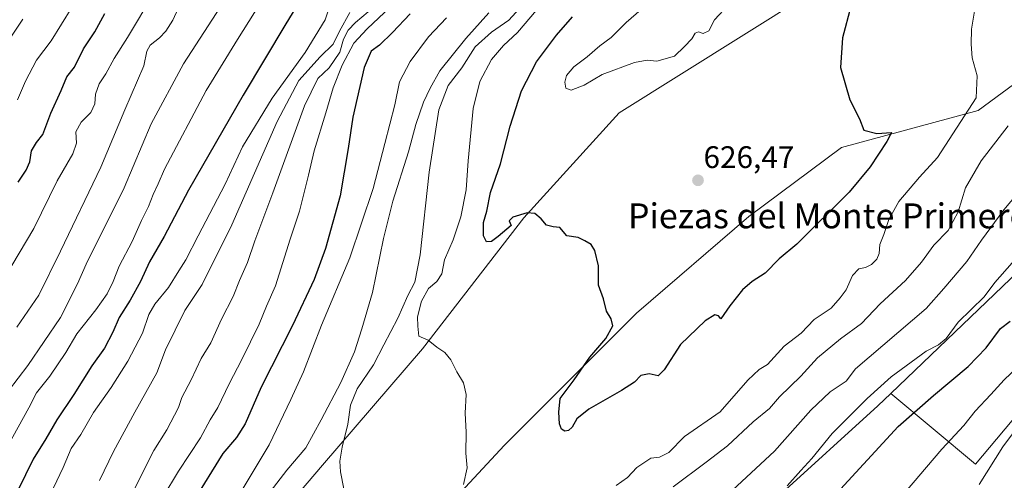
# Model space of a CAD drawing. Units: metres. Extents: x 583515 to 586953, y 4733564 to 4735919.
# Drawn here: x 584700 to 585016, y 4734710 to 4734857 of the extents above; entities that cross this region are included whole.
import ezdxf
from ezdxf.enums import TextEntityAlignment as Align

# ---------------------------------------------------------------- set-up
doc = ezdxf.new("R2010")
doc.units = ezdxf.units.M
doc.header["$MEASUREMENT"] = 0
for name, color, linetype, lineweight in [('Arbolado forestal CxS', 92, 'Continuous', 0), ('Carátula', 7, 'Continuous', 5), ('Cultivos herbáceos CxS', 92, 'Continuous', 0), ('Curva de nivel maestra', 36, 'Continuous', 30), ('Curva de nivel normal', 36, 'Continuous', 0), ('Matorral CxS', 135, 'Continuous', 0), ('Punto de cota en terreno', 7, 'Continuous', 0), ('Rótulo de punto de cota en terreno', 19, 'Continuous', 0), ('Texto cartográfico', 19, 'Continuous', 0)]:
    doc.layers.add(name, color=color, linetype=linetype, lineweight=lineweight)
doc.styles.add('Arial', font='txt', dxfattribs={"height": 0.2})

# ---------------------------------------------------------------- blocks, each defined once
blk = doc.blocks.new('*U153')
at = {"layer": 'Arbolado forestal CxS', "color": 92, "linetype": 'Continuous', "lineweight": 0}
blk.add_polyline3d([(585228.1687, 4734915.1634, 586.5936), (585179.6123, 4734883.537, 590.3415), (585131.0907, 4734848.7355, 593.6974), (585087.6155, 4734817.1623, 593.9978), (585025.7662, 4734781.5855, 601.1172), (584979.6448, 4734737.4167, 601.0608), (584975.4843, 4734733.4323, 601.1062), (584943.4849, 4734704.3469, 602.8711), (584935.3065, 4734674.9191, 597.6724), (584905.8655, 4734660.2061, 599.4099), (584905.9511, 4734645.0765, 597.4474), (584926.0465, 4734621.5213, 591.4936), (584949.2075, 4734579.5089, 585.9842), (584887.2695, 4734552.1831, 584.2781), (584839.9015, 4734528.1873, 583.927), (584807.8309, 4734499.5377, 582.6328), (584776.9771, 4734492.3039, 583.6174), (584760.9907, 4734484.8095, 584.2748), (584738.7955, 4734482.0337, 586.456), (584722.8453, 4734488.8481, 587.6962), (584707.8227, 4734493.8489, 587.9512), (584704.3623, 4734495.0007, 588.007), (584700.8373, 4734490.6261, 588.1162), (584699.1777, 4734488.5663, 588.2236)], dxfattribs=at)
blk.add_polyline3d([(584793.3363, 4734653.6675, 617.1994), (584855.4899, 4734720.6985, 622.7002), (584898.0163, 4734763.2047, 626.3094), (584934.0007, 4734794.2679, 627.8309), (584963.7771, 4734816.4473, 626.8219), (585007.6371, 4734828.3345, 617.5462), (585063.1277, 4734869.2651, 613.8447), (585086.1131, 4734889.0893, 614.9838), (585112.2833, 4734910.3427, 614.1786), (585140.0895, 4734928.3265, 611.9933), (585176.3127, 4734952.2637, 608.1271), (585183.9825, 4734963.9045, 608.1042), (585156.5281, 4734998.9339, 615.8623), (585132.8603, 4735021.6557, 623.1646), (585058.0677, 4734962.9597, 625.5501), (584994.6359, 4734907.1037, 623.9328), (584952.4671, 4734865.2457, 626.0115), (584892.3879, 4734827.5801, 627.2481), (584861.7941, 4734793.8061, 624.6752), (584829.3219, 4734751.7617, 619.443), (584797.2453, 4734714.3927, 614.5367), (584758.9925, 4734669.5423, 607.6818), (584793.3363, 4734653.6675, 617.1994)], close=True, dxfattribs=at)
blk = doc.blocks.new('*U162')
at = {"layer": 'Cultivos herbáceos CxS', "color": 92, "linetype": 'Continuous', "lineweight": 0}
blk.add_polyline3d([(584943.4849, 4734704.3469, 602.8711), (584975.4843, 4734733.4323, 601.1062), (584979.6448, 4734737.4167, 601.0608), (585006.8039, 4734714.7187, 590.2083), (585037.1053, 4734750.7793, 589.9768), (585060.7184, 4734729.3415, 581.5151), (585063.1249, 4734727.1567, 580.4756), (585084.0497, 4734735.8587, 577.9151), (585070.6717, 4734758.5967, 583.1446), (585113.4606, 4734776.17, 578.0199), (585144.056, 4734792.2206, 575.7702), (585183.5397, 4734818.5393, 574.1087), (585173.8677, 4734827.6047, 578.32), (585181.4065, 4734831.7603, 577.6321), (585224.3697, 4734855.4433, 574.1546)], dxfattribs=at)
blk = doc.blocks.new('*U183')
at = {"layer": 'Curva de nivel normal', "color": 36, "linetype": 'Continuous', "lineweight": 0}
blk.add_polyline3d([(584701.04, 4734857.62, 540), (584697.43, 4734852.2, 540)], dxfattribs=at)
blk = doc.blocks.new('*U193')
at = {"layer": 'Curva de nivel normal', "color": 36, "linetype": 'Continuous', "lineweight": 0}
blk.add_polyline3d([(584750.96, 4734861.08, 560), (584749.15, 4734857.34, 560), (584746.97, 4734853.8, 560), (584744.93, 4734851.63, 560), (584741.91, 4734849.32, 560), (584740.89, 4734847.32, 560), (584739.91, 4734842.64, 560), (584733.8, 4734828.56, 560), (584726.05, 4734810.16, 560), (584713.13, 4734783.18, 560), (584706.2, 4734769.04, 560), (584699.12, 4734758.77, 560)], dxfattribs=at)
blk = doc.blocks.new('*U198')
at = {"layer": 'Curva de nivel normal', "color": 36, "linetype": 'Continuous', "lineweight": 0}
blk.add_polyline3d([(584743.13, 4734865.97, 555), (584734.7, 4734851.71, 555), (584730.33, 4734845.04, 555), (584727.68, 4734840.04, 555), (584725.54, 4734836.88, 555), (584724.39, 4734833.54, 555), (584724.14, 4734830.47, 555), (584722.85, 4734827.7, 555), (584719.75, 4734824.54, 555), (584718.09, 4734821.48, 555), (584718.24, 4734817.82, 555), (584717.13, 4734814.43, 555), (584712.04, 4734805.76, 555), (584704.62, 4734790.43, 555), (584697.49, 4734778.58, 555)], dxfattribs=at)
blk = doc.blocks.new('*U200')
at = {"layer": 'Curva de nivel normal', "color": 36, "linetype": 'Continuous', "lineweight": 0}
blk.add_polyline3d([(584699.3, 4734831.76, 545), (584701.86, 4734837.7, 545), (584705.47, 4734844.49, 545), (584710.12, 4734850.7, 545), (584716.74, 4734861.43, 545)], dxfattribs=at)
blk = doc.blocks.new('*U204')
at = {"layer": 'Curva de nivel normal', "color": 36, "linetype": 'Continuous', "lineweight": 0}
blk.add_polyline3d([(584764.5, 4734861.56, 565), (584752.66, 4734843.3, 565), (584742.28, 4734824.03, 565), (584733.56, 4734803.43, 565), (584721.33, 4734779.01, 565), (584718.64, 4734772.66, 565), (584713.14, 4734761.83, 565), (584702.67, 4734746.45, 565), (584696.42, 4734738.29, 565)], dxfattribs=at)
blk = doc.blocks.new('*U213')
at = {"layer": 'Curva de nivel maestra', "color": 36, "linetype": 'Continuous', "lineweight": 30}
blk.add_polyline3d([(584699.58, 4734805.31, 550), (584702.12, 4734809.11, 550), (584703.27, 4734811.82, 550), (584703.83, 4734815.36, 550), (584705.41, 4734818, 550), (584707.48, 4734820.56, 550), (584710.04, 4734827.43, 550), (584713.4, 4734834.76, 550), (584715.2, 4734839.1, 550), (584717.59, 4734842.27, 550), (584720.57, 4734848.11, 550), (584724.16, 4734853.6, 550), (584727.37, 4734859.42, 550)], dxfattribs=at)
blk = doc.blocks.new('5PATER')
at = {"layer": 'Carátula', "linetype": 'Continuous', "lineweight": 5}
h = blk.add_hatch(color=250, dxfattribs=at)
edge = h.paths.add_edge_path()
edge.add_ellipse((0, 0.01), major_axis=(-1.33, -1.34), ratio=0.999422, start_angle=0, end_angle=360)

msp = doc.modelspace()

# ---------------------------------------------------------------- linework, layer by layer
at = {"layer": 'Arbolado forestal CxS', "color": 92, "linetype": 'Continuous', "lineweight": 0}
for points in [[(585738.4, 4735044.24, 490.44), (585736.07, 4735044.38, 491.26), (585697.95, 4735045.88, 503.69), (585695.76, 4735047.35, 505.08), (585679.4, 4735058.38, 514.61), (585657.28, 4735057.71, 521.62), (585646.39, 4735057.39, 524.31), (585602.77, 4735039.15, 535.72), (585541.93, 4735027.71, 547.98), (585478, 4735008.61, 558.8), (585405.24, 4734983.08, 567.12), (585356.54, 4734965.42, 570.31), (585286.36, 4734936.73, 577.74), (585228.17, 4734915.16, 586.59), (585179.61, 4734883.54, 590.34), (585131.09, 4734848.74, 593.7), (585087.62, 4734817.16, 594), (585025.77, 4734781.59, 601.12), (584979.64, 4734737.42, 601.06)], [(584793.34, 4734653.67, 617.2), (584855.49, 4734720.7, 622.7), (584898.02, 4734763.2, 626.31), (584934, 4734794.27, 627.83), (584963.78, 4734816.45, 626.82), (585007.64, 4734828.33, 617.55), (585063.13, 4734869.27, 613.84), (585086.11, 4734889.09, 614.98), (585112.28, 4734910.34, 614.18), (585140.09, 4734928.33, 611.99), (585176.31, 4734952.26, 608.13), (585183.98, 4734963.9, 608.1), (585156.53, 4734998.93, 615.86), (585132.86, 4735021.66, 623.16), (585058.07, 4734962.96, 625.55), (584994.64, 4734907.1, 623.93), (584952.47, 4734865.25, 626.01), (584892.39, 4734827.58, 627.25), (584861.79, 4734793.81, 624.68), (584829.32, 4734751.76, 619.44), (584797.25, 4734714.39, 614.54), (584758.99, 4734669.54, 607.68), (584793.34, 4734653.67, 617.2)], [(584699.18, 4734488.57, 588.22), (584700.84, 4734490.63, 588.12), (584704.36, 4734495, 588.01), (584707.82, 4734493.85, 587.95), (584722.85, 4734488.85, 587.7), (584738.8, 4734482.03, 586.46), (584760.99, 4734484.81, 584.27), (584776.98, 4734492.3, 583.62), (584807.83, 4734499.54, 582.63), (584839.9, 4734528.19, 583.93), (584887.27, 4734552.18, 584.28), (584949.21, 4734579.51, 585.98), (584926.05, 4734621.52, 591.49), (584905.95, 4734645.08, 597.45), (584905.87, 4734660.21, 599.41), (584935.31, 4734674.92, 597.67), (584943.48, 4734704.35, 602.87), (584975.48, 4734733.43, 601.11), (584979.64, 4734737.42, 601.06)]]:
    msp.add_polyline3d(points, dxfattribs=at)
at = {"layer": 'Cultivos herbáceos CxS', "color": 92, "linetype": 'Continuous', "lineweight": 0}
msp.add_polyline3d([(584793.34, 4734653.67, 617.2), (584758.99, 4734669.54, 607.68), (584797.25, 4734714.39, 614.54), (584829.32, 4734751.76, 619.44), (584861.79, 4734793.81, 624.68), (584892.39, 4734827.58, 627.25), (584952.47, 4734865.25, 626.01), (584994.64, 4734907.1, 623.93), (585058.07, 4734962.96, 625.55), (585132.86, 4735021.66, 623.16), (585156.53, 4734998.93, 615.86), (585183.98, 4734963.9, 608.1), (585176.31, 4734952.26, 608.13), (585140.09, 4734928.33, 611.99), (585112.28, 4734910.34, 614.18), (585086.11, 4734889.09, 614.98), (585063.13, 4734869.27, 613.84), (585007.64, 4734828.33, 617.55), (584963.78, 4734816.45, 626.82), (584934, 4734794.27, 627.83), (584898.02, 4734763.2, 626.31), (584855.49, 4734720.7, 622.7), (584793.34, 4734653.67, 617.2)], close=True, dxfattribs=at)
for points in [[(584793.34, 4734653.67, 617.2), (584855.49, 4734720.7, 622.7), (584898.02, 4734763.2, 626.31), (584934, 4734794.27, 627.83), (584963.78, 4734816.45, 626.82), (585007.64, 4734828.33, 617.55), (585063.13, 4734869.27, 613.84), (585086.11, 4734889.09, 614.98), (585112.28, 4734910.34, 614.18), (585140.09, 4734928.33, 611.99), (585176.31, 4734952.26, 608.13), (585183.98, 4734963.9, 608.1), (585156.53, 4734998.93, 615.86), (585132.86, 4735021.66, 623.16), (585058.07, 4734962.96, 625.55), (584994.64, 4734907.1, 623.93), (584952.47, 4734865.25, 626.01), (584892.39, 4734827.58, 627.25), (584861.79, 4734793.81, 624.68), (584829.32, 4734751.76, 619.44), (584797.25, 4734714.39, 614.54), (584758.99, 4734669.54, 607.68), (584793.34, 4734653.67, 617.2)], [(584979.64, 4734737.42, 601.06), (585006.8, 4734714.72, 590.21), (585037.11, 4734750.78, 589.98), (585060.72, 4734729.34, 581.52), (585063.12, 4734727.16, 580.48), (585084.05, 4734735.86, 577.92), (585070.67, 4734758.6, 583.14), (585113.46, 4734776.17, 578.02), (585144.06, 4734792.22, 575.77), (585183.54, 4734818.54, 574.11), (585173.87, 4734827.6, 578.32), (585181.41, 4734831.76, 577.63), (585224.37, 4734855.44, 574.15)], [(584699.18, 4734488.57, 588.22), (584700.84, 4734490.63, 588.12), (584704.36, 4734495, 588.01), (584707.82, 4734493.85, 587.95), (584722.85, 4734488.85, 587.7), (584738.8, 4734482.03, 586.46), (584760.99, 4734484.81, 584.27), (584776.98, 4734492.3, 583.62), (584807.83, 4734499.54, 582.63), (584839.9, 4734528.19, 583.93), (584887.27, 4734552.18, 584.28), (584949.21, 4734579.51, 585.98), (584926.05, 4734621.52, 591.49), (584905.95, 4734645.08, 597.45), (584905.87, 4734660.21, 599.41), (584935.31, 4734674.92, 597.67), (584943.48, 4734704.35, 602.87), (584975.48, 4734733.43, 601.11), (584979.64, 4734737.42, 601.06)]]:
    msp.add_polyline3d(points, dxfattribs=at)
at = {"layer": 'Curva de nivel maestra', "color": 36, "linetype": 'Continuous', "lineweight": 30}
for points in [[(584801.96, 4734883.16, 575), (584785.51, 4734856.2, 575), (584771.76, 4734833.22, 575), (584754.2, 4734802.7, 575), (584746.4, 4734787.88, 575), (584741.68, 4734779.76, 575), (584738.82, 4734773.43, 575), (584735.54, 4734767.44, 575), (584731.92, 4734761.79, 575), (584729.98, 4734757.16, 575), (584727.23, 4734751.95, 575), (584723.23, 4734746.34, 575), (584717.41, 4734737.08, 575), (584711.92, 4734729, 575), (584708.47, 4734722.87, 575), (584704.42, 4734716.33, 575), (584699.44, 4734706.25, 575)], [(584825.37, 4734859.34, 600), (584819.68, 4734853.35, 600), (584815.56, 4734849.33, 600), (584812.82, 4734847.35, 600), (584810.56, 4734842.1, 600), (584806.91, 4734826.18, 600), (584805.51, 4734816.12, 600), (584802.88, 4734800.9, 600), (584798.22, 4734783.98, 600), (584794.5, 4734774.03, 600), (584787.61, 4734759.27, 600), (584777.51, 4734739.44, 600), (584772.44, 4734727.63, 600), (584769.66, 4734723.24, 600), (584765.28, 4734718.11, 600), (584755.7, 4734702.77, 600)], [(584966.74, 4734861.68, 625), (584964.13, 4734851.65, 625), (584963.46, 4734842.15, 625), (584966.43, 4734831.71, 625), (584969.58, 4734825.61, 625), (584970.98, 4734821.96, 625), (584975.18, 4734820.96, 625), (584979.88, 4734821.22, 625), (584978.34, 4734818.39, 625), (584972.97, 4734810.17, 625), (584966.2, 4734802.1, 625), (584949.45, 4734785.33, 625), (584943.78, 4734780.7, 625), (584939.24, 4734776.02, 625), (584935.11, 4734773.44, 625), (584932, 4734770.72, 625), (584927.96, 4734765.59, 625), (584925.04, 4734761.38, 625), (584924.34, 4734762.35, 625), (584923.19, 4734762.68, 625), (584920, 4734760.71, 625), (584912.11, 4734753.2, 625), (584906.88, 4734745.01, 625), (584904.91, 4734743.14, 625), (584902.05, 4734743.74, 625), (584899.44, 4734743.18, 625), (584897.34, 4734741.09, 625), (584893.21, 4734738.35, 625), (584882.74, 4734732.44, 625), (584878.84, 4734729.24, 625), (584877.39, 4734726.65, 625), (584876.2, 4734725.53, 625), (584875.04, 4734725.33, 625), (584873.9, 4734726, 625), (584873.26, 4734727.69, 625), (584873.11, 4734731.38, 625), (584873.45, 4734735.77, 625), (584877.97, 4734741.77, 625), (584883.07, 4734749.11, 625), (584888.13, 4734755.11, 625), (584890.39, 4734759.11, 625), (584889.92, 4734761.44, 625), (584888.36, 4734763.86, 625), (584887.46, 4734767.78, 625), (584885.84, 4734772.18, 625), (584885.85, 4734778.38, 625), (584884.66, 4734783.38, 625), (584883.46, 4734785.25, 625), (584881.47, 4734786.44, 625), (584879.27, 4734787.51, 625), (584875.61, 4734788.04, 625), (584873.39, 4734790.71, 625), (584871.3, 4734790.98, 625), (584869.12, 4734791.44, 625), (584867.4, 4734793.51, 625), (584865.42, 4734795.27, 625), (584862.88, 4734795.41, 625), (584858.3, 4734794.05, 625), (584857.18, 4734792.85, 625), (584857.74, 4734791.43, 625), (584853.58, 4734787.87, 625), (584851.43, 4734786.29, 625), (584849.82, 4734786.13, 625), (584848.85, 4734788.05, 625), (584848.92, 4734792.32, 625), (584849.96, 4734795.98, 625), (584851.19, 4734801.96, 625), (584854.32, 4734811.22, 625), (584857.42, 4734823.25, 625), (584861.14, 4734834.63, 625), (584865.9, 4734843.91, 625), (584872.34, 4734852.48, 625), (584877.44, 4734858.43, 625)], [(584961.05, 4734703.97, 600), (584981.99, 4734726.78, 600), (584993.34, 4734736.77, 600), (585004.47, 4734746.11, 600), (585010.26, 4734752.11, 600), (585014.78, 4734758.32, 600), (585017.89, 4734760.61, 600)]]:
    msp.add_polyline3d(points, dxfattribs=at)
at = {"layer": 'Curva de nivel normal', "color": 36, "linetype": 'Continuous', "lineweight": 0}
for points in [[(585008, 4734708.21, 590), (585015.57, 4734720.24, 590), (585025.3, 4734733.37, 590), (585036.06, 4734744.59, 590), (585041.94, 4734749.69, 590), (585046.82, 4734755.1, 590), (585056.17, 4734763.39, 590), (585062.18, 4734768.89, 590), (585067.78, 4734773.43, 590), (585078.7, 4734784.1, 590), (585088.35, 4734792.43, 590), (585101.24, 4734803.77, 590), (585121.76, 4734819.14, 590), (585143.91, 4734839.23, 590), (585157.37, 4734850.92, 590), (585163.72, 4734857.76, 590), (585166.53, 4734861.1, 590), (585169.32, 4734863.76, 590), (585173.18, 4734868.32, 590), (585180, 4734875.64, 590), (585182.98, 4734879.64, 590), (585186.66, 4734883.72, 590), (585193.09, 4734888.8, 590)], [(584804.04, 4734706.8, 615), (584803.05, 4734712.24, 615), (584802.8, 4734715.68, 615), (584803.53, 4734720.19, 615), (584805.41, 4734727.53, 615), (584806.17, 4734733.7, 615), (584808.31, 4734738.97, 615), (584813.58, 4734746.68, 615), (584816.86, 4734753.09, 615), (584821.42, 4734761.64, 615), (584824.56, 4734768.86, 615), (584826.88, 4734773.22, 615), (584828.55, 4734781.93, 615), (584831.46, 4734808.56, 615), (584834.6, 4734828.55, 615), (584837.6, 4734836.29, 615), (584841.93, 4734842.03, 615), (584846.2, 4734848.8, 615), (584851.45, 4734853.49, 615), (584857.01, 4734857.3, 615), (584875.77, 4734877.9, 615)], [(584781.41, 4734869.42, 570), (584769.96, 4734851.1, 570), (584759.9, 4734834.76, 570), (584746.54, 4734809.48, 570), (584744.54, 4734804.75, 570), (584742.88, 4734801.34, 570), (584741.39, 4734797.43, 570), (584739.11, 4734792.98, 570), (584736.14, 4734786.29, 570), (584731.93, 4734778.31, 570), (584730.06, 4734773.43, 570), (584728.07, 4734769.38, 570), (584724.5, 4734764.28, 570), (584718.41, 4734756.61, 570), (584714.89, 4734750.64, 570), (584709.67, 4734743.03, 570), (584705.42, 4734737.59, 570), (584702.94, 4734732.77, 570), (584690.89, 4734711.12, 570)], [(584710.9, 4734707.11, 580), (584714.02, 4734713.61, 580), (584716.54, 4734719.79, 580), (584719.62, 4734724.24, 580), (584723.76, 4734731.29, 580), (584729.42, 4734739.4, 580), (584734.75, 4734747.77, 580), (584739.45, 4734756.77, 580), (584741.51, 4734762.77, 580), (584743.41, 4734766.1, 580), (584747.77, 4734771.43, 580), (584751.13, 4734776.82, 580), (584753.41, 4734780.32, 580), (584757.28, 4734788.05, 580), (584765.94, 4734804.7, 580), (584771.52, 4734816.66, 580), (584781.06, 4734832.26, 580), (584791.62, 4734846.94, 580), (584798.07, 4734857.43, 580), (584800.75, 4734865.41, 580)], [(584903.43, 4734864.33, 630), (584894.7, 4734856.53, 630), (584889.84, 4734851.79, 630), (584886.18, 4734849.1, 630), (584882.18, 4734845.57, 630), (584877.84, 4734842.32, 630), (584875.54, 4734839.57, 630), (584874.99, 4734837.41, 630), (584875.35, 4734835.52, 630), (584877, 4734834.89, 630), (584881.18, 4734836.48, 630), (584887.01, 4734839.84, 630), (584897.34, 4734843.74, 630), (584901.38, 4734844.48, 630), (584904.48, 4734844.15, 630), (584910.24, 4734845.75, 630), (584913.42, 4734848.88, 630), (584915.71, 4734851.38, 630), (584916.78, 4734853.17, 630), (584917.88, 4734853.63, 630), (584919.42, 4734853.05, 630), (584921.2, 4734853.86, 630), (584923.06, 4734857.4, 630), (584927.38, 4734862.1, 630)], [(584725.7, 4734709.44, 585), (584730.18, 4734718.77, 585), (584737, 4734731.44, 585), (584744.03, 4734744.11, 585), (584746.85, 4734751.44, 585), (584753.08, 4734764.03, 585), (584758.56, 4734772.47, 585), (584768.11, 4734791.62, 585), (584782.7, 4734824.76, 585), (584789.6, 4734837.99, 585), (584796.53, 4734845.54, 585), (584800.68, 4734849.62, 585), (584802.67, 4734853.76, 585), (584806.02, 4734859.76, 585)], [(584811.84, 4734859.95, 590), (584807.78, 4734856.61, 590), (584805.44, 4734854.07, 590), (584804.02, 4734851.18, 590), (584802.77, 4734847, 590), (584799.35, 4734842.04, 590), (584795.68, 4734838.57, 590), (584791.44, 4734829.84, 590), (584781.31, 4734801.82, 590), (584775.54, 4734786.44, 590), (584773.12, 4734779.47, 590), (584770.61, 4734773.73, 590), (584768.54, 4734768.59, 590), (584764.77, 4734761.3, 590), (584761.38, 4734753.73, 590), (584758.3, 4734748.68, 590), (584755.06, 4734741.79, 590), (584752.05, 4734736.11, 590), (584750.97, 4734732.88, 590), (584747.24, 4734725.77, 590), (584743.08, 4734719.12, 590), (584732.35, 4734697.81, 590)], [(584746.01, 4734704.16, 595), (584751.02, 4734712.46, 595), (584758.09, 4734723.14, 595), (584761.16, 4734729.01, 595), (584763.64, 4734732.97, 595), (584767.25, 4734740.55, 595), (584771.36, 4734748.32, 595), (584776.86, 4734759.67, 595), (584779.3, 4734765.43, 595), (584782.15, 4734772.05, 595), (584786.86, 4734787.04, 595), (584789.84, 4734795.93, 595), (584791.2, 4734801.57, 595), (584792.78, 4734807.5, 595), (584794.5, 4734815.31, 595), (584798.3, 4734827.53, 595), (584800.68, 4734835.56, 595), (584803.54, 4734842.84, 595), (584807.24, 4734849.96, 595), (584811.59, 4734854.52, 595), (584818.93, 4734861.47, 595)], [(584850.58, 4734859.73, 610), (584843.24, 4734851.45, 610), (584834.9, 4734841.1, 610), (584831.73, 4734835.5, 610), (584829.62, 4734831.04, 610), (584827.18, 4734823.83, 610), (584824.88, 4734815.05, 610), (584819.85, 4734799.23, 610), (584816.78, 4734787.17, 610), (584813.32, 4734769.91, 610), (584809.84, 4734758.22, 610), (584807.52, 4734750.77, 610), (584803.08, 4734740.92, 610), (584796.78, 4734729.01, 610), (584791.84, 4734719.92, 610), (584785.75, 4734712.77, 610), (584779.41, 4734704.44, 610)], [(584865.91, 4734860.58, 620), (584859.79, 4734853.34, 620), (584855.31, 4734849.24, 620), (584851.42, 4734844.72, 620), (584847.76, 4734837.62, 620), (584845.6, 4734828.92, 620), (584843.96, 4734812.15, 620), (584843.37, 4734802.8, 620), (584841.58, 4734794.14, 620), (584839.14, 4734786.73, 620), (584836.41, 4734780.3, 620), (584835.49, 4734775.84, 620), (584833.95, 4734773.43, 620), (584831.28, 4734771.1, 620), (584829, 4734767.09, 620), (584827.7, 4734762.08, 620), (584827.79, 4734759.06, 620), (584828.13, 4734755.87, 620), (584831.11, 4734754.53, 620), (584833.92, 4734752.27, 620), (584836.45, 4734750.54, 620), (584838.43, 4734748.18, 620), (584840.33, 4734744.42, 620), (584842.43, 4734740.85, 620), (584843.32, 4734737.08, 620), (584843.06, 4734731.11, 620), (584843.36, 4734725.01, 620), (584843.28, 4734718.23, 620), (584843.61, 4734713.59, 620), (584842.44, 4734708.2, 620)], [(584891.5, 4734707.88, 620), (584895.08, 4734710.41, 620), (584898.08, 4734713.6, 620), (584902.64, 4734716.65, 620), (584905.42, 4734716.94, 620), (584908.37, 4734718.42, 620), (584913.43, 4734723.61, 620), (584924.87, 4734731.58, 620), (584933.72, 4734741.73, 620), (584937.36, 4734745.18, 620), (584940.09, 4734746.77, 620), (584945.41, 4734752.61, 620), (584950.85, 4734756.79, 620), (584954.98, 4734761.16, 620), (584960.49, 4734764.83, 620), (584963.33, 4734768.12, 620), (584965.33, 4734770.68, 620), (584967.33, 4734775.36, 620), (584969.37, 4734777.49, 620), (584971.49, 4734777.85, 620), (584973.37, 4734778.8, 620), (584975.1, 4734780.55, 620), (584975.85, 4734782.4, 620), (584976.14, 4734785.3, 620), (584977.33, 4734788.47, 620), (584978.97, 4734793.33, 620), (584982.24, 4734799.09, 620), (584988.78, 4734806.91, 620), (584994.61, 4734813.18, 620), (585007.05, 4734832.36, 620), (585007.3, 4734839.42, 620), (585005.71, 4734845.19, 620), (585005.45, 4734849.62, 620), (585005.48, 4734854.48, 620), (585006.81, 4734862.1, 620)], [(584837.02, 4734858.08, 605), (584831.26, 4734852.02, 605), (584825.34, 4734844, 605), (584821.99, 4734837.54, 605), (584820.44, 4734830.12, 605), (584817.2, 4734817.76, 605), (584813.52, 4734803.28, 605), (584806.05, 4734780.94, 605), (584796.94, 4734759.36, 605), (584791.08, 4734744.37, 605), (584787.06, 4734735.47, 605), (584780.12, 4734720.97, 605), (584759.3, 4734686.11, 605)], [(585017.24, 4734823.36, 615), (585008.57, 4734812.16, 615), (585003.58, 4734803.43, 615), (585001.19, 4734795.76, 615), (584998.02, 4734789.76, 615), (584993.46, 4734785.1, 615), (584989.43, 4734779.57, 615), (584984.36, 4734773.75, 615), (584976.2, 4734766.27, 615), (584970.22, 4734759.86, 615), (584963.5, 4734754.97, 615), (584956.12, 4734748.89, 615), (584950.73, 4734742.97, 615), (584943.9, 4734736.32, 615), (584940.71, 4734732.61, 615), (584935.47, 4734728.32, 615), (584927.16, 4734720.59, 615), (584920.36, 4734715.36, 615), (584909.73, 4734707.42, 615)], [(584927.34, 4734704.94, 610), (584942.26, 4734718.88, 610), (584953.95, 4734732.06, 610), (584960.16, 4734737.96, 610), (584965.33, 4734741.36, 610), (584968.3, 4734745.35, 610), (584991, 4734764.75, 610), (584996.66, 4734771.1, 610), (585004.06, 4734779.86, 610), (585008.76, 4734786.69, 610), (585015.89, 4734796.43, 610), (585022.67, 4734804.43, 610)], [(584946.4, 4734707.76, 605), (584950.77, 4734712.7, 605), (584954.32, 4734716.56, 605), (584960.77, 4734724.59, 605), (584971.98, 4734735.77, 605), (584979.76, 4734742.77, 605), (584991, 4734751.04, 605), (584994.96, 4734753, 605), (584997.38, 4734755.07, 605), (585001.18, 4734760.28, 605), (585009.61, 4734768.43, 605), (585013.04, 4734773.1, 605), (585018.54, 4734779.44, 605)], [(585022.32, 4734747.77, 595), (585016, 4734741.77, 595), (585011.69, 4734737.11, 595), (585006.67, 4734731.77, 595), (585003.09, 4734727.13, 595), (584995.97, 4734719.54, 595), (584981.91, 4734702.9, 595)]]:
    msp.add_polyline3d(points, dxfattribs=at)
at = {"layer": 'Matorral CxS', "color": 135, "linetype": 'Continuous', "lineweight": 0}
for points in [[(585738.4, 4735044.24, 490.44), (585736.07, 4735044.38, 491.26), (585697.95, 4735045.88, 503.69), (585695.76, 4735047.35, 505.08), (585679.4, 4735058.38, 514.61), (585657.28, 4735057.71, 521.62), (585646.39, 4735057.39, 524.31), (585602.77, 4735039.15, 535.72), (585541.93, 4735027.71, 547.98), (585478, 4735008.61, 558.8), (585405.24, 4734983.08, 567.12), (585356.54, 4734965.42, 570.31), (585286.36, 4734936.73, 577.74), (585228.17, 4734915.16, 586.59), (585179.61, 4734883.54, 590.34), (585131.09, 4734848.74, 593.7), (585087.62, 4734817.16, 594), (585025.77, 4734781.59, 601.12), (584979.64, 4734737.42, 601.06)], [(585224.37, 4734855.44, 574.15), (585181.41, 4734831.76, 577.63), (585173.87, 4734827.6, 578.32), (585183.54, 4734818.54, 574.11), (585144.06, 4734792.22, 575.77), (585113.46, 4734776.17, 578.02), (585070.67, 4734758.6, 583.14), (585084.05, 4734735.86, 577.92), (585063.12, 4734727.16, 580.48), (585060.72, 4734729.34, 581.52), (585037.11, 4734750.78, 589.98), (585006.8, 4734714.72, 590.21), (585006.8, 4734714.72, 590.21), (584979.64, 4734737.42, 601.06), (585025.77, 4734781.59, 601.12), (585087.62, 4734817.16, 594), (585131.09, 4734848.74, 593.7), (585179.61, 4734883.54, 590.34), (585228.17, 4734915.16, 586.59)], [(584979.64, 4734737.42, 601.06), (585006.8, 4734714.72, 590.21), (585037.11, 4734750.78, 589.98), (585060.72, 4734729.34, 581.52), (585063.12, 4734727.16, 580.48), (585084.05, 4734735.86, 577.92), (585070.67, 4734758.6, 583.14), (585113.46, 4734776.17, 578.02), (585144.06, 4734792.22, 575.77), (585183.54, 4734818.54, 574.11), (585173.87, 4734827.6, 578.32), (585181.41, 4734831.76, 577.63), (585224.37, 4734855.44, 574.15)]]:
    msp.add_polyline3d(points, dxfattribs=at)

# ---------------------------------------------------------------- block references
at = {"layer": 'Arbolado forestal CxS', "color": 92, "linetype": 'Continuous', "lineweight": 0}
msp.add_blockref('*U153', (0, 0), dxfattribs=at)
at = {"layer": 'Cultivos herbáceos CxS', "color": 92, "linetype": 'Continuous', "lineweight": 0}
msp.add_blockref('*U162', (0, 0), dxfattribs=at)
at = {"layer": 'Curva de nivel maestra', "color": 36, "linetype": 'Continuous', "lineweight": 30}
msp.add_blockref('*U213', (0, 0), dxfattribs=at)
at = {"layer": 'Curva de nivel normal', "color": 36, "linetype": 'Continuous', "lineweight": 0}
for name in ['*U204', '*U193', '*U198', '*U200', '*U183']:
    msp.add_blockref(name, (0, 0), dxfattribs=at)
at = {"layer": 'Punto de cota en terreno', "linetype": 'Continuous', "lineweight": 0}
msp.add_blockref('5PATER', (584917.74, 4734805.88, 626.47), dxfattribs=at)

# ---------------------------------------------------------------- texts
at = {"layer": 'Rótulo de punto de cota en terreno', "color": 19, "linetype": 'Continuous', "lineweight": 0, "style": 'Arial'}
msp.add_text('626,47', height=7, dxfattribs=at).set_placement((584919.5, 4734807.64), align=Align.BOTTOM_LEFT)
at = {"layer": 'Texto cartográfico', "color": 19, "linetype": 'Continuous', "lineweight": 0, "style": 'Arial'}
msp.add_text('Piezas del Monte Primero', height=8, dxfattribs=at).set_placement((584959.8, 4734794.47), align=Align.MIDDLE_CENTER)

doc.saveas('drawing.dxf')
